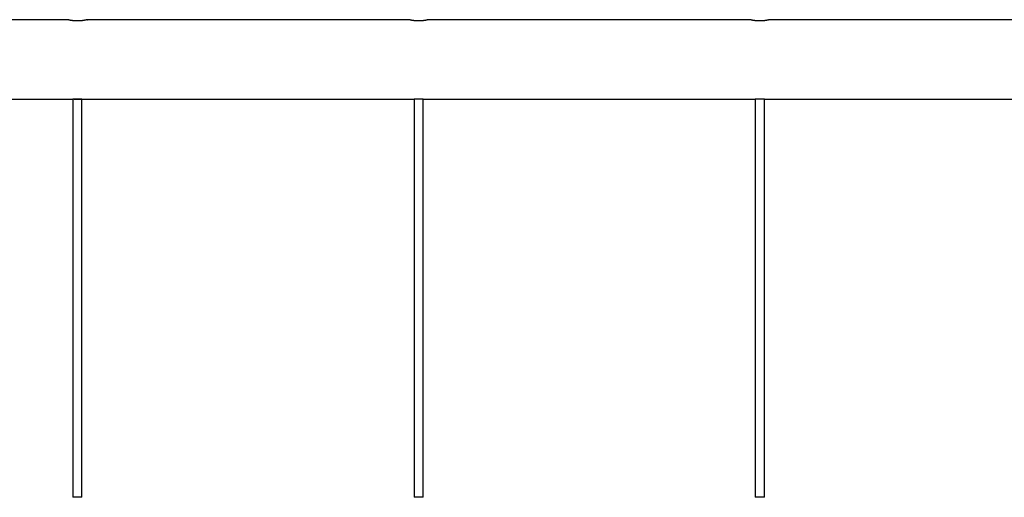
# Model space of a CAD drawing. Extents: x -4927 to 1065, y -1407 to 1957.
# Drawn here: x -3195 to -1464, y 1023 to 1863 of the extents above; entities that cross this region are included whole.
import ezdxf

# ---------------------------------------------------------------- set-up
doc = ezdxf.new("R2010")
doc.units = 0

msp = doc.modelspace()

# ---------------------------------------------------------------- linework, layer by layer
at = {"color": 7, "linetype": 'Continuous'}
for p, q in [((-3111.1, 1862.9), (-3676.2, 1862.9)), ((-2511.1, 1862.9), (-3076.2, 1862.9)), ((-1911.1, 1862.9), (-2476.2, 1862.9)), ((-1303.6, 1862.9), (-1876.2, 1862.9)), ((-3685.6, 1722.9), (-3101.6, 1722.9)), ((-3101.6, 1722.9), (-3101.6, 1022.9)), ((-3093.6, 1722.9), (-3101.6, 1722.9)), ((-3085.6, 1722.9), (-3093.6, 1722.9)), ((-3085.6, 1022.9), (-3085.6, 1722.9)), ((-3085.6, 1722.9), (-2501.6, 1722.9)), ((-2501.6, 1722.9), (-2501.6, 1022.9)), ((-2485.6, 1722.9), (-2501.6, 1722.9)), ((-2485.6, 1022.9), (-2485.6, 1722.9)), ((-2485.6, 1722.9), (-1901.6, 1722.9)), ((-1901.6, 1722.9), (-1901.6, 1022.9)), ((-1885.6, 1722.9), (-1901.6, 1722.9)), ((-1885.6, 1022.9), (-1885.6, 1722.9)), ((-1885.6, 1722.9), (-1303.6, 1722.9)), ((-3093.6, 1022.9), (-3101.6, 1022.9)), ((-3085.6, 1022.9), (-3093.6, 1022.9)), ((-2485.6, 1022.9), (-2501.6, 1022.9)), ((-1885.6, 1022.9), (-1901.6, 1022.9))]:
    msp.add_line(p, q, dxfattribs=at)
for points in [[(-3076.2, 1862.9), (-3076.2, 1862.9), (-3076.1, 1862.9), (-3076.1, 1862.9), (-3076.1, 1862.9), (-3076.1, 1862.9), (-3076.1, 1862.9), (-3076.1, 1862.9), (-3076.1, 1862.9), (-3076.2, 1862.9), (-3076.2, 1862.9), (-3076.2, 1862.9), (-3076.3, 1862.9), (-3076.3, 1862.9), (-3076.4, 1862.9), (-3076.4, 1862.9), (-3076.5, 1862.8), (-3076.5, 1862.8), (-3076.6, 1862.8), (-3076.7, 1862.8), (-3076.8, 1862.8), (-3076.9, 1862.7), (-3077, 1862.7), (-3077.1, 1862.7), (-3077.2, 1862.7), (-3077.4, 1862.6), (-3077.5, 1862.6), (-3077.7, 1862.6), (-3077.8, 1862.5), (-3078, 1862.5), (-3078.1, 1862.5), (-3078.3, 1862.4), (-3078.5, 1862.4), (-3078.7, 1862.3), (-3078.8, 1862.3), (-3079, 1862.3), (-3079.2, 1862.2), (-3079.4, 1862.2), (-3079.7, 1862.1), (-3079.9, 1862.1), (-3080.1, 1862), (-3080.3, 1862), (-3080.6, 1862), (-3080.8, 1861.9), (-3081.1, 1861.9), (-3081.3, 1861.8), (-3081.6, 1861.8), (-3081.9, 1861.7), (-3082.1, 1861.7), (-3082.4, 1861.6), (-3082.7, 1861.6), (-3083, 1861.5), (-3083.3, 1861.5), (-3083.6, 1861.4), (-3083.9, 1861.4), (-3084.2, 1861.4), (-3084.5, 1861.3), (-3084.8, 1861.3), (-3085.2, 1861.2), (-3085.5, 1861.2), (-3085.8, 1861.2), (-3086.1, 1861.1), (-3086.5, 1861.1), (-3086.8, 1861.1), (-3087.2, 1861), (-3087.5, 1861), (-3087.9, 1861), (-3088.2, 1860.9), (-3088.6, 1860.9), (-3088.9, 1860.9), (-3089.3, 1860.8), (-3089.6, 1860.8), (-3090, 1860.8), (-3090.4, 1860.8), (-3090.7, 1860.8), (-3091.1, 1860.8), (-3091.5, 1860.7), (-3091.8, 1860.7), (-3092.2, 1860.7), (-3092.5, 1860.7), (-3092.9, 1860.7), (-3093.3, 1860.7), (-3093.6, 1860.7), (-3094, 1860.7), (-3094.4, 1860.7), (-3094.7, 1860.7), (-3095.1, 1860.7), (-3095.5, 1860.7), (-3095.8, 1860.7), (-3096.2, 1860.8), (-3096.5, 1860.8), (-3096.9, 1860.8), (-3097.2, 1860.8), (-3097.6, 1860.8), (-3097.9, 1860.8), (-3098.3, 1860.9), (-3098.6, 1860.9), (-3099, 1860.9), (-3099.3, 1860.9), (-3099.7, 1861), (-3100, 1861), (-3100.3, 1861), (-3100.7, 1861.1), (-3101, 1861.1), (-3101.3, 1861.1), (-3101.6, 1861.2), (-3101.9, 1861.2), (-3102.3, 1861.3), (-3102.6, 1861.3), (-3102.9, 1861.3), (-3103.2, 1861.4), (-3103.5, 1861.4), (-3103.8, 1861.5), (-3104.1, 1861.5), (-3104.4, 1861.6), (-3104.6, 1861.6), (-3104.9, 1861.6), (-3105.2, 1861.7), (-3105.5, 1861.7), (-3105.7, 1861.8), (-3106, 1861.8), (-3106.2, 1861.9), (-3106.5, 1861.9), (-3106.7, 1862), (-3107, 1862), (-3107.2, 1862.1), (-3107.4, 1862.1), (-3107.7, 1862.1), (-3107.9, 1862.2), (-3108.1, 1862.2), (-3108.3, 1862.3), (-3108.5, 1862.3), (-3108.7, 1862.4), (-3108.9, 1862.4), (-3109, 1862.4), (-3109.2, 1862.5), (-3109.4, 1862.5), (-3109.5, 1862.6), (-3109.7, 1862.6), (-3109.8, 1862.6), (-3109.9, 1862.6), (-3110.1, 1862.7), (-3110.2, 1862.7), (-3110.3, 1862.7), (-3110.4, 1862.8), (-3110.5, 1862.8), (-3110.6, 1862.8), (-3110.7, 1862.8), (-3110.7, 1862.8), (-3110.8, 1862.8), (-3110.9, 1862.9), (-3110.9, 1862.9), (-3111, 1862.9), (-3111, 1862.9), (-3111, 1862.9), (-3111, 1862.9), (-3111.1, 1862.9), (-3111.1, 1862.9), (-3111.1, 1862.9), (-3111.1, 1862.9), (-3111.1, 1862.9)], [(-2476.2, 1862.9), (-2476.2, 1862.9), (-2476.1, 1862.9), (-2476.1, 1862.9), (-2476.1, 1862.9), (-2476.1, 1862.9), (-2476.1, 1862.9), (-2476.1, 1862.9), (-2476.1, 1862.9), (-2476.2, 1862.9), (-2476.2, 1862.9), (-2476.2, 1862.9), (-2476.3, 1862.9), (-2476.3, 1862.9), (-2476.4, 1862.9), (-2476.4, 1862.9), (-2476.5, 1862.8), (-2476.5, 1862.8), (-2476.6, 1862.8), (-2476.7, 1862.8), (-2476.8, 1862.8), (-2476.9, 1862.7), (-2477, 1862.7), (-2477.1, 1862.7), (-2477.2, 1862.7), (-2477.4, 1862.6), (-2477.5, 1862.6), (-2477.7, 1862.6), (-2477.8, 1862.5), (-2478, 1862.5), (-2478.1, 1862.5), (-2478.3, 1862.4), (-2478.5, 1862.4), (-2478.7, 1862.3), (-2478.8, 1862.3), (-2479, 1862.3), (-2479.2, 1862.2), (-2479.4, 1862.2), (-2479.7, 1862.1), (-2479.9, 1862.1), (-2480.1, 1862), (-2480.3, 1862), (-2480.6, 1862), (-2480.8, 1861.9), (-2481.1, 1861.9), (-2481.3, 1861.8), (-2481.6, 1861.8), (-2481.9, 1861.7), (-2482.1, 1861.7), (-2482.4, 1861.6), (-2482.7, 1861.6), (-2483, 1861.5), (-2483.3, 1861.5), (-2483.6, 1861.4), (-2483.9, 1861.4), (-2484.2, 1861.4), (-2484.5, 1861.3), (-2484.8, 1861.3), (-2485.2, 1861.2), (-2485.5, 1861.2), (-2485.8, 1861.2), (-2486.1, 1861.1), (-2486.5, 1861.1), (-2486.8, 1861.1), (-2487.2, 1861), (-2487.5, 1861), (-2487.9, 1861), (-2488.2, 1860.9), (-2488.6, 1860.9), (-2488.9, 1860.9), (-2489.3, 1860.8), (-2489.6, 1860.8), (-2490, 1860.8), (-2490.4, 1860.8), (-2490.7, 1860.8), (-2491.1, 1860.8), (-2491.5, 1860.7), (-2491.8, 1860.7), (-2492.2, 1860.7), (-2492.5, 1860.7), (-2492.9, 1860.7), (-2493.3, 1860.7), (-2493.6, 1860.7), (-2494, 1860.7), (-2494.4, 1860.7), (-2494.7, 1860.7), (-2495.1, 1860.7), (-2495.5, 1860.7), (-2495.8, 1860.7), (-2496.2, 1860.8), (-2496.5, 1860.8), (-2496.9, 1860.8), (-2497.2, 1860.8), (-2497.6, 1860.8), (-2497.9, 1860.8), (-2498.3, 1860.9), (-2498.6, 1860.9), (-2499, 1860.9), (-2499.3, 1860.9), (-2499.7, 1861), (-2500, 1861), (-2500.3, 1861), (-2500.7, 1861.1), (-2501, 1861.1), (-2501.3, 1861.1), (-2501.6, 1861.2), (-2501.9, 1861.2), (-2502.3, 1861.3), (-2502.6, 1861.3), (-2502.9, 1861.3), (-2503.2, 1861.4), (-2503.5, 1861.4), (-2503.8, 1861.5), (-2504.1, 1861.5), (-2504.4, 1861.6), (-2504.6, 1861.6), (-2504.9, 1861.6), (-2505.2, 1861.7), (-2505.5, 1861.7), (-2505.7, 1861.8), (-2506, 1861.8), (-2506.2, 1861.9), (-2506.5, 1861.9), (-2506.7, 1862), (-2507, 1862), (-2507.2, 1862.1), (-2507.4, 1862.1), (-2507.7, 1862.1), (-2507.9, 1862.2), (-2508.1, 1862.2), (-2508.3, 1862.3), (-2508.5, 1862.3), (-2508.7, 1862.4), (-2508.9, 1862.4), (-2509, 1862.4), (-2509.2, 1862.5), (-2509.4, 1862.5), (-2509.5, 1862.6), (-2509.7, 1862.6), (-2509.8, 1862.6), (-2509.9, 1862.6), (-2510.1, 1862.7), (-2510.2, 1862.7), (-2510.3, 1862.7), (-2510.4, 1862.8), (-2510.5, 1862.8), (-2510.6, 1862.8), (-2510.7, 1862.8), (-2510.7, 1862.8), (-2510.8, 1862.8), (-2510.9, 1862.9), (-2510.9, 1862.9), (-2511, 1862.9), (-2511, 1862.9), (-2511, 1862.9), (-2511, 1862.9), (-2511.1, 1862.9), (-2511.1, 1862.9), (-2511.1, 1862.9), (-2511.1, 1862.9), (-2511.1, 1862.9)], [(-1876.2, 1862.9), (-1876.2, 1862.9), (-1876.1, 1862.9), (-1876.1, 1862.9), (-1876.1, 1862.9), (-1876.1, 1862.9), (-1876.1, 1862.9), (-1876.1, 1862.9), (-1876.1, 1862.9), (-1876.2, 1862.9), (-1876.2, 1862.9), (-1876.2, 1862.9), (-1876.3, 1862.9), (-1876.3, 1862.9), (-1876.4, 1862.9), (-1876.4, 1862.9), (-1876.5, 1862.8), (-1876.5, 1862.8), (-1876.6, 1862.8), (-1876.7, 1862.8), (-1876.8, 1862.8), (-1876.9, 1862.7), (-1877, 1862.7), (-1877.1, 1862.7), (-1877.2, 1862.7), (-1877.4, 1862.6), (-1877.5, 1862.6), (-1877.7, 1862.6), (-1877.8, 1862.5), (-1878, 1862.5), (-1878.1, 1862.5), (-1878.3, 1862.4), (-1878.5, 1862.4), (-1878.7, 1862.3), (-1878.8, 1862.3), (-1879, 1862.3), (-1879.2, 1862.2), (-1879.4, 1862.2), (-1879.7, 1862.1), (-1879.9, 1862.1), (-1880.1, 1862), (-1880.3, 1862), (-1880.6, 1862), (-1880.8, 1861.9), (-1881.1, 1861.9), (-1881.3, 1861.8), (-1881.6, 1861.8), (-1881.9, 1861.7), (-1882.1, 1861.7), (-1882.4, 1861.6), (-1882.7, 1861.6), (-1883, 1861.5), (-1883.3, 1861.5), (-1883.6, 1861.4), (-1883.9, 1861.4), (-1884.2, 1861.4), (-1884.5, 1861.3), (-1884.8, 1861.3), (-1885.2, 1861.2), (-1885.5, 1861.2), (-1885.8, 1861.2), (-1886.1, 1861.1), (-1886.5, 1861.1), (-1886.8, 1861.1), (-1887.2, 1861), (-1887.5, 1861), (-1887.9, 1861), (-1888.2, 1860.9), (-1888.6, 1860.9), (-1888.9, 1860.9), (-1889.3, 1860.8), (-1889.6, 1860.8), (-1890, 1860.8), (-1890.4, 1860.8), (-1890.7, 1860.8), (-1891.1, 1860.8), (-1891.5, 1860.7), (-1891.8, 1860.7), (-1892.2, 1860.7), (-1892.5, 1860.7), (-1892.9, 1860.7), (-1893.3, 1860.7), (-1893.6, 1860.7), (-1894, 1860.7), (-1894.4, 1860.7), (-1894.7, 1860.7), (-1895.1, 1860.7), (-1895.5, 1860.7), (-1895.8, 1860.7), (-1896.2, 1860.8), (-1896.5, 1860.8), (-1896.9, 1860.8), (-1897.2, 1860.8), (-1897.6, 1860.8), (-1897.9, 1860.8), (-1898.3, 1860.9), (-1898.6, 1860.9), (-1899, 1860.9), (-1899.3, 1860.9), (-1899.7, 1861), (-1900, 1861), (-1900.3, 1861), (-1900.7, 1861.1), (-1901, 1861.1), (-1901.3, 1861.1), (-1901.6, 1861.2), (-1901.9, 1861.2), (-1902.3, 1861.3), (-1902.6, 1861.3), (-1902.9, 1861.3), (-1903.2, 1861.4), (-1903.5, 1861.4), (-1903.8, 1861.5), (-1904.1, 1861.5), (-1904.4, 1861.6), (-1904.6, 1861.6), (-1904.9, 1861.6), (-1905.2, 1861.7), (-1905.5, 1861.7), (-1905.7, 1861.8), (-1906, 1861.8), (-1906.2, 1861.9), (-1906.5, 1861.9), (-1906.7, 1862), (-1907, 1862), (-1907.2, 1862.1), (-1907.4, 1862.1), (-1907.7, 1862.1), (-1907.9, 1862.2), (-1908.1, 1862.2), (-1908.3, 1862.3), (-1908.5, 1862.3), (-1908.7, 1862.4), (-1908.9, 1862.4), (-1909, 1862.4), (-1909.2, 1862.5), (-1909.4, 1862.5), (-1909.5, 1862.6), (-1909.7, 1862.6), (-1909.8, 1862.6), (-1909.9, 1862.6), (-1910.1, 1862.7), (-1910.2, 1862.7), (-1910.3, 1862.7), (-1910.4, 1862.8), (-1910.5, 1862.8), (-1910.6, 1862.8), (-1910.7, 1862.8), (-1910.7, 1862.8), (-1910.8, 1862.8), (-1910.9, 1862.9), (-1910.9, 1862.9), (-1911, 1862.9), (-1911, 1862.9), (-1911, 1862.9), (-1911, 1862.9), (-1911.1, 1862.9), (-1911.1, 1862.9), (-1911.1, 1862.9), (-1911.1, 1862.9), (-1911.1, 1862.9)], [(-3099.6, 1722.9), (-3099.6, 1722.9), (-3099.6, 1722.9), (-3099.5, 1722.9), (-3099.5, 1722.9), (-3099.5, 1722.9), (-3099.4, 1722.9), (-3099.4, 1723), (-3099.3, 1723), (-3099.2, 1723), (-3099.1, 1723), (-3099, 1723), (-3098.9, 1723), (-3098.8, 1723), (-3098.6, 1723), (-3098.5, 1723), (-3098.3, 1723), (-3098.2, 1723), (-3098, 1723.1), (-3097.8, 1723.1), (-3097.6, 1723.1), (-3097.4, 1723.1), (-3097.2, 1723.1), (-3097, 1723.1), (-3096.8, 1723.1), (-3096.6, 1723.1), (-3096.4, 1723.1), (-3096.2, 1723.1), (-3095.9, 1723.2), (-3095.7, 1723.2), (-3095.4, 1723.2), (-3095.2, 1723.2), (-3095, 1723.2), (-3094.7, 1723.2), (-3094.5, 1723.2), (-3094.2, 1723.2), (-3094, 1723.2), (-3093.7, 1723.2), (-3093.4, 1723.2), (-3093.2, 1723.2), (-3092.9, 1723.2), (-3092.7, 1723.2), (-3092.4, 1723.2), (-3092.2, 1723.2), (-3092, 1723.2), (-3091.7, 1723.2), (-3091.5, 1723.2), (-3091.2, 1723.1), (-3091, 1723.1), (-3090.8, 1723.1), (-3090.6, 1723.1), (-3090.4, 1723.1), (-3090.1, 1723.1), (-3089.9, 1723.1), (-3089.7, 1723.1), (-3089.6, 1723.1), (-3089.4, 1723.1), (-3089.2, 1723.1), (-3089, 1723), (-3088.9, 1723), (-3088.7, 1723), (-3088.6, 1723), (-3088.5, 1723), (-3088.4, 1723), (-3088.2, 1723), (-3088.1, 1723), (-3088, 1723), (-3088, 1723), (-3087.9, 1723), (-3087.8, 1722.9), (-3087.8, 1722.9), (-3087.7, 1722.9), (-3087.7, 1722.9), (-3087.7, 1722.9), (-3087.7, 1722.9), (-3087.7, 1722.9), (-3087.7, 1722.9), (-3087.7, 1722.9), (-3087.7, 1722.9), (-3087.7, 1722.9), (-3087.7, 1722.9)]]:
    msp.add_lwpolyline(points, dxfattribs=at)

doc.saveas('drawing.dxf')
